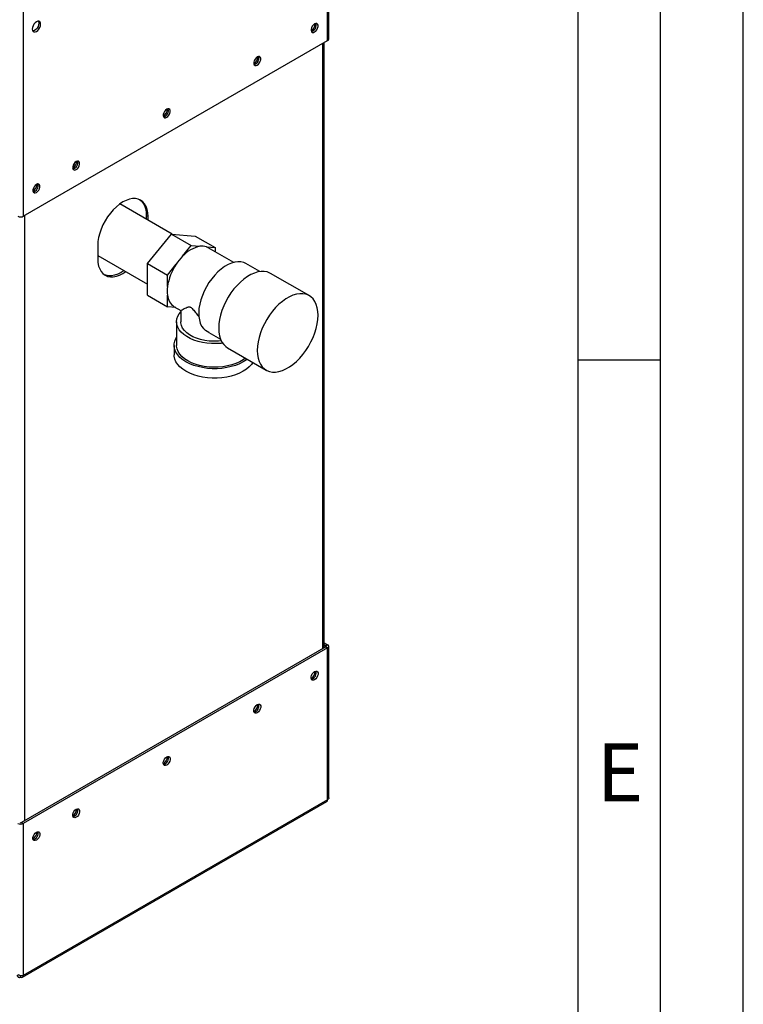
# Paper-space layout 'Blatt3' of a CAD drawing. Units: millimetres. Extents: x 0 to 420, y 0 to 297.
# Drawn here: x 376 to 420, y 60 to 119 of the extents above; entities that cross this region are included whole.
import ezdxf

# ---------------------------------------------------------------- set-up
doc = ezdxf.new("R2010")
doc.units = ezdxf.units.MM
doc.layers.add('61', color=7, linetype='Continuous')
doc.layers.add('62', color=7, linetype='Continuous')
doc.styles.add('SLDTEXTSTYLE0', font='TXT', dxfattribs={"width": 0.75})

psp = doc.layouts.new('Blatt3')

# ---------------------------------------------------------------- linework, layer by layer
at = {"color": 7, "linetype": 'Continuous', "lineweight": 30}
for p, q in [((394.851, 117.821), (394.851, 136.822)), ((394.919, 117.915), (394.919, 136.887)), ((376.438, 126.193), (376.438, 107.192)), ((376.438, 107.192), (394.851, 117.821)), ((394.568, 81.036), (394.568, 117.658)), ((394.636, 81.075), (394.636, 117.697)), ((379.592, 110.263), (379.475, 110.331)), ((385.452, 106.113), (382.284, 107.941)), ((376.509, 107.232), (376.509, 70.611)), ((383.983, 107.179), (383.877, 107.24)), ((383.877, 107.24), (383.877, 107.022)), ((383.983, 106.961), (383.983, 107.179)), ((383.958, 104.327), (385.397, 106.117)), ((385.397, 106.117), (386.599, 105.424)), ((385.397, 106.117), (386.836, 105.989)), ((386.836, 105.989), (388.038, 105.295)), ((380.942, 105.423), (380.942, 104.607)), ((386.076, 104.772), (386.599, 105.424)), ((386.599, 105.424), (387.123, 105.377)), ((387.515, 105.342), (388.038, 105.295)), ((389.17, 104.4), (387.629, 105.289)), ((388.038, 105.295), (388.038, 105.053)), ((380.942, 104.825), (383.958, 103.084)), ((383.958, 104.327), (385.16, 103.633)), ((383.958, 102.409), (383.958, 104.327)), ((385.16, 103.633), (385.684, 104.285)), ((390.742, 103.844), (389.903, 104.328)), ((393.733, 102.389), (391.399, 103.736)), ((385.16, 102.935), (385.16, 103.633)), ((383.958, 102.409), (385.16, 101.715)), ((385.16, 101.715), (385.16, 102.413)), ((385.657, 101.67), (385.16, 101.715)), ((385.569, 101.721), (385.964, 101.493)), ((385.964, 101.493), (385.964, 100.81)), ((385.714, 100.81), (385.714, 99.381)), ((387.666, 100.163), (387.455, 100.287)), ((387.663, 100.16), (388.377, 99.748)), ((385.564, 99.381), (385.564, 98.81)), ((388.8, 99.232), (391.133, 97.885)), ((394.745, 81.138), (376.332, 70.509)), ((394.851, 81.077), (376.438, 70.447)), ((394.636, 81.389), (394.851, 81.265)), ((394.636, 81.267), (394.745, 81.204)), ((394.745, 81.204), (394.851, 81.265)), ((394.745, 81.204), (394.745, 81.138)), ((394.745, 81.138), (394.851, 81.077)), ((394.851, 71.875), (394.851, 81.077)), ((394.919, 71.997), (394.919, 81.171)), ((376.391, 61.14), (394.804, 71.769)), ((394.851, 71.875), (376.438, 61.245)), ((376.332, 70.509), (376.438, 70.447)), ((376.438, 70.447), (376.438, 61.245)), ((376.276, 61.237), (376.276, 61.151))]:
    psp.add_line(p, q, dxfattribs=at)
at = {"color": 7, "linetype": 'Continuous', "lineweight": 30, "flags": 128}
for points in [[(377.23, 118.378), (377.309, 118.438), (377.38, 118.521), (377.436, 118.618), (377.472, 118.721), (377.485, 118.819), (377.472, 118.903), (377.436, 118.964), (377.38, 118.996), (377.309, 118.997), (377.23, 118.966), (377.151, 118.906), (377.081, 118.824), (377.024, 118.726), (376.988, 118.623), (376.976, 118.525), (376.988, 118.442), (377.024, 118.38), (377.081, 118.348), (377.151, 118.347), (377.23, 118.378)], [(377.349, 119.001), (377.366, 118.964), (377.379, 118.88), (377.366, 118.782), (377.33, 118.679), (377.274, 118.582), (377.203, 118.499), (377.124, 118.439), (377.045, 118.408), (377.005, 118.405)], [(394.059, 118.344), (394.132, 118.401), (394.196, 118.48), (394.243, 118.573), (394.268, 118.667), (394.268, 118.752), (394.243, 118.817), (394.196, 118.855), (394.132, 118.861), (394.059, 118.834), (393.987, 118.777), (393.923, 118.698), (393.876, 118.605), (393.85, 118.511), (393.85, 118.426), (393.876, 118.36), (393.923, 118.323), (393.987, 118.317), (394.059, 118.344)], [(390.594, 116.344), (390.667, 116.4), (390.731, 116.48), (390.778, 116.572), (390.803, 116.667), (390.803, 116.752), (390.778, 116.817), (390.731, 116.855), (390.667, 116.861), (390.594, 116.834), (390.522, 116.777), (390.458, 116.698), (390.411, 116.605), (390.386, 116.511), (390.386, 116.426), (390.411, 116.36), (390.458, 116.322), (390.522, 116.317), (390.594, 116.344)], [(385.114, 113.18), (385.187, 113.237), (385.251, 113.316), (385.298, 113.409), (385.323, 113.503), (385.323, 113.588), (385.298, 113.654), (385.251, 113.692), (385.187, 113.697), (385.114, 113.67), (385.042, 113.613), (384.978, 113.534), (384.931, 113.442), (384.905, 113.347), (384.905, 113.262), (384.931, 113.197), (384.978, 113.159), (385.042, 113.153), (385.114, 113.18)], [(379.634, 110.017), (379.707, 110.073), (379.771, 110.153), (379.818, 110.245), (379.843, 110.34), (379.843, 110.425), (379.818, 110.49), (379.771, 110.528), (379.707, 110.534), (379.634, 110.507), (379.562, 110.45), (379.498, 110.371), (379.451, 110.278), (379.425, 110.184), (379.425, 110.098), (379.451, 110.033), (379.498, 109.995), (379.562, 109.989), (379.634, 110.017)], [(377.23, 108.629), (377.303, 108.685), (377.367, 108.765), (377.414, 108.857), (377.439, 108.952), (377.439, 109.037), (377.414, 109.102), (377.367, 109.14), (377.303, 109.146), (377.23, 109.119), (377.158, 109.062), (377.094, 108.983), (377.046, 108.89), (377.021, 108.796), (377.021, 108.711), (377.046, 108.645), (377.094, 108.607), (377.158, 108.602), (377.23, 108.629)], [(383.983, 107.179), (383.97, 107.4), (383.931, 107.603), (383.867, 107.784), (383.779, 107.939), (383.669, 108.066), (383.538, 108.163), (383.388, 108.228), (383.223, 108.26), (383.045, 108.259), (382.856, 108.224), (382.661, 108.156), (382.463, 108.057), (382.264, 107.927), (382.069, 107.77), (381.881, 107.587), (381.703, 107.383), (381.537, 107.16), (381.388, 106.922), (381.257, 106.673), (381.146, 106.419), (381.058, 106.162), (380.994, 105.908), (380.955, 105.66), (380.942, 105.423)], [(383.483, 108.191), (383.563, 108.127), (383.673, 108), (383.761, 107.845), (383.825, 107.664), (383.864, 107.462), (383.877, 107.24)], [(387.629, 105.289), (387.615, 105.297), (387.515, 105.342)], [(380.942, 104.607), (380.955, 104.385), (380.994, 104.182), (381.058, 104.002), (381.146, 103.847), (381.257, 103.72), (381.388, 103.623), (381.537, 103.557), (381.703, 103.525), (381.881, 103.527), (382.069, 103.562), (382.264, 103.629), (382.463, 103.729), (382.641, 103.844)], [(389.903, 104.328), (389.771, 104.389), (389.602, 104.43), (389.421, 104.438), (389.228, 104.413), (389.028, 104.356), (388.824, 104.267), (388.617, 104.148), (388.413, 104.001), (388.213, 103.827), (388.02, 103.63), (387.839, 103.412), (387.671, 103.177), (387.518, 102.928), (387.384, 102.67), (387.271, 102.406), (387.179, 102.139), (387.111, 101.875), (387.067, 101.617), (387.049, 101.369), (387.056, 101.135), (387.088, 100.919), (387.145, 100.723), (387.226, 100.55), (387.33, 100.404), (387.455, 100.287)], [(382.535, 103.905), (382.357, 103.79), (382.158, 103.691), (381.963, 103.623), (381.775, 103.588), (381.597, 103.587), (381.431, 103.619), (381.336, 103.655)], [(391.399, 103.736), (391.361, 103.757), (391.197, 103.821), (391.019, 103.853), (390.828, 103.854), (390.627, 103.822), (390.419, 103.759), (390.206, 103.665), (389.993, 103.542), (389.78, 103.391), (389.572, 103.214), (389.371, 103.013), (389.18, 102.792), (389.002, 102.553), (388.838, 102.3), (388.691, 102.036), (388.563, 101.764), (388.457, 101.489), (388.372, 101.213), (388.311, 100.941), (388.273, 100.676), (388.261, 100.423)], [(390.594, 99.076), (390.607, 98.836), (390.644, 98.615), (390.705, 98.414), (390.79, 98.236), (390.897, 98.084), (391.025, 97.959), (391.171, 97.865), (391.335, 97.8), (391.514, 97.768), (391.705, 97.767), (391.906, 97.799), (392.114, 97.862), (392.326, 97.956), (392.54, 98.079), (392.752, 98.231), (392.96, 98.408), (393.161, 98.608), (393.352, 98.829), (393.531, 99.068), (393.695, 99.321), (393.841, 99.585), (393.969, 99.857), (394.076, 100.133), (394.161, 100.408), (394.222, 100.68), (394.259, 100.945), (394.271, 101.198), (394.259, 101.438), (394.222, 101.659), (394.161, 101.861), (394.076, 102.038), (393.969, 102.19), (393.841, 102.315), (393.695, 102.41), (393.531, 102.474), (393.352, 102.506), (393.161, 102.507), (392.96, 102.475), (392.752, 102.412), (392.54, 102.318), (392.326, 102.195), (392.114, 102.044), (391.906, 101.867), (391.705, 101.666), (391.514, 101.445), (391.335, 101.206), (391.171, 100.953), (391.025, 100.689), (390.897, 100.417), (390.79, 100.141), (390.705, 99.866), (390.644, 99.594), (390.607, 99.329), (390.594, 99.076)], [(388.501, 99.513), (388.403, 99.502), (388.119, 99.484), (387.833, 99.487), (387.55, 99.51), (387.274, 99.553), (387.009, 99.616), (386.76, 99.697), (386.53, 99.796), (386.324, 99.91), (386.143, 100.038), (385.991, 100.178), (385.871, 100.328), (385.784, 100.485), (385.731, 100.647), (385.714, 100.812), (385.732, 100.977), (385.785, 101.139), (385.873, 101.296), (385.964, 101.412)], [(388.42, 99.65), (388.238, 99.634), (387.962, 99.627), (387.687, 99.642), (387.419, 99.678), (387.161, 99.734), (386.918, 99.81), (386.695, 99.904), (386.497, 100.014), (386.325, 100.139), (386.184, 100.276), (386.077, 100.423), (386.004, 100.576), (385.968, 100.734), (385.964, 100.81)], [(388.261, 100.423), (388.273, 100.184), (388.311, 99.962), (388.372, 99.761), (388.457, 99.583), (388.563, 99.431), (388.691, 99.307), (388.8, 99.232)], [(389.99, 98.545), (389.942, 98.509), (389.746, 98.381), (389.524, 98.268), (389.281, 98.171), (389.019, 98.092), (388.742, 98.031), (388.455, 97.99), (388.161, 97.97), (387.866, 97.97), (387.572, 97.99), (387.285, 98.031), (387.008, 98.092), (386.746, 98.171), (386.503, 98.268), (386.281, 98.381), (386.085, 98.509), (385.917, 98.65), (385.779, 98.801), (385.674, 98.961), (385.604, 99.126), (385.568, 99.296), (385.568, 99.467), (385.604, 99.636), (385.674, 99.802), (385.714, 99.869)], [(389.882, 98.607), (389.739, 98.503), (389.535, 98.385), (389.306, 98.283), (389.058, 98.198), (388.793, 98.132), (388.515, 98.086), (388.23, 98.06), (387.941, 98.054), (387.654, 98.07), (387.372, 98.106), (387.1, 98.163), (386.843, 98.239), (386.604, 98.332), (386.387, 98.443), (386.196, 98.568), (386.034, 98.706), (385.903, 98.854), (385.805, 99.011), (385.742, 99.174), (385.715, 99.34), (385.714, 99.381)], [(390.33, 98.349), (390.248, 98.229), (390.11, 98.078), (389.942, 97.938), (389.746, 97.81), (389.524, 97.696), (389.281, 97.599), (389.019, 97.52), (388.742, 97.46), (388.455, 97.419), (388.161, 97.398), (387.866, 97.398), (387.572, 97.419), (387.285, 97.46), (387.008, 97.52), (386.746, 97.599), (386.503, 97.696), (386.281, 97.81), (386.085, 97.938), (385.917, 98.078), (385.779, 98.229), (385.674, 98.389), (385.604, 98.555), (385.568, 98.724), (385.564, 98.81)], [(394.059, 79.64), (394.132, 79.667), (394.196, 79.661), (394.243, 79.624), (394.268, 79.558), (394.268, 79.473), (394.243, 79.379), (394.196, 79.286), (394.132, 79.207), (394.059, 79.15), (393.987, 79.123), (393.923, 79.129), (393.876, 79.166), (393.85, 79.232), (393.85, 79.317), (393.876, 79.411), (393.923, 79.504), (393.987, 79.583), (394.059, 79.64)], [(390.594, 77.64), (390.667, 77.667), (390.731, 77.661), (390.778, 77.623), (390.803, 77.558), (390.803, 77.473), (390.778, 77.378), (390.731, 77.286), (390.667, 77.206), (390.594, 77.15), (390.522, 77.123), (390.458, 77.128), (390.411, 77.166), (390.386, 77.232), (390.386, 77.317), (390.411, 77.411), (390.458, 77.504), (390.522, 77.583), (390.594, 77.64)], [(385.114, 74.476), (385.187, 74.503), (385.251, 74.498), (385.298, 74.46), (385.323, 74.394), (385.323, 74.309), (385.298, 74.215), (385.251, 74.122), (385.187, 74.043), (385.114, 73.986), (385.042, 73.959), (384.978, 73.965), (384.931, 74.003), (384.905, 74.068), (384.905, 74.153), (384.931, 74.248), (384.978, 74.34), (385.042, 74.419), (385.114, 74.476)], [(379.634, 71.313), (379.707, 71.34), (379.771, 71.334), (379.818, 71.296), (379.843, 71.231), (379.843, 71.146), (379.818, 71.051), (379.771, 70.959), (379.707, 70.879), (379.634, 70.823), (379.562, 70.796), (379.498, 70.801), (379.451, 70.839), (379.425, 70.904), (379.425, 70.99), (379.451, 71.084), (379.498, 71.177), (379.562, 71.256), (379.634, 71.313)], [(377.23, 69.925), (377.303, 69.952), (377.367, 69.946), (377.414, 69.908), (377.439, 69.843), (377.439, 69.758), (377.414, 69.663), (377.367, 69.571), (377.303, 69.491), (377.23, 69.435), (377.158, 69.408), (377.094, 69.413), (377.046, 69.451), (377.021, 69.517), (377.021, 69.602), (377.046, 69.696), (377.094, 69.789), (377.158, 69.868), (377.23, 69.925)]]:
    psp.add_lwpolyline(points, dxfattribs=at)
at = {"color": 7, "linetype": 'Continuous', "lineweight": 30}
for centre, radius, start, end in [((393.553, 118.882), 0.55, 302.37985, 357.06855), ((393.774, 118.754), 0.388, 283.69253, 16.31285), ((394.804, 117.927), 0.116, 294.37466, 354.3052), ((390.088, 116.881), 0.55, 302.37985, 357.06855), ((390.309, 116.753), 0.388, 283.69253, 16.31285), ((384.608, 113.718), 0.55, 302.37985, 357.06855), ((384.829, 113.59), 0.388, 283.69253, 16.31285), ((379.128, 110.554), 0.55, 302.37985, 357.06855), ((379.349, 110.426), 0.388, 283.69253, 16.31285), ((376.724, 109.166), 0.55, 302.37985, 357.06855), ((376.945, 109.038), 0.388, 283.69253, 16.31285), ((376.276, 107.506), 0.354, 242.60967, 297.39033), ((387.505, 103.505), 1.91, 101.5489, 138.44573), ((387.246, 104.55), 0.836, 71.28348, 98.49748), ((388.373, 102.465), 3.247, 145.91475, 171.67389), ((388.453, 102.46), 3.316, 135.79371, 146.61715), ((387.079, 102.674), 1.937, 172.24647, 187.75353), ((386.057, 102.476), 0.899, 184.02818, 237.13952), ((394.733, 81.171), 0.0349, 290.78342, 69.21658), ((394.816, 81.171), 0.1, 290.78342, 69.21658), ((393.553, 79.688), 0.55, 302.37985, 357.06855), ((393.774, 79.56), 0.388, 283.69253, 16.31285), ((390.088, 77.687), 0.55, 302.37985, 357.06855), ((390.309, 77.559), 0.388, 283.69253, 16.31285), ((384.608, 74.524), 0.55, 302.37985, 357.06855), ((384.829, 74.396), 0.388, 283.69253, 16.31285), ((394.739, 71.862), 0.113, 305.01333, 6.29885), ((379.128, 71.36), 0.55, 302.37985, 357.06855), ((379.349, 71.232), 0.388, 283.69253, 16.31285), ((376.276, 70.761), 0.354, 242.60967, 297.39033), ((376.276, 70.618), 0.123, 242.60967, 297.39033), ((376.724, 69.972), 0.55, 302.37985, 357.06855), ((376.945, 69.844), 0.388, 283.69253, 16.31285), ((376.339, 61.229), 0.1, 230.79671, 9.21404)]:
    psp.add_arc(centre, radius, start, end, dxfattribs=at)
for points, knots in [([(385.965, 101.494), (385.972, 101.497), (385.988, 101.505), (386.095, 101.562), (386.224, 101.627), (386.334, 101.677), (386.425, 101.706), (386.492, 101.715), (386.56, 101.692), (386.627, 101.641), (386.737, 101.515), (386.881, 101.326), (387.008, 101.178), (387.07, 101.106)], [0, 0, 0, 0, 0.1733061, 0.3569797, 0.4918169, 0.5928008, 0.6432873, 0.6947331, 0.7212728, 0.7479342, 0.7923451, 0.8992517, 1, 1, 1, 1]), ([(394.916, 71.997), (394.916, 71.984), (394.916, 71.952), (394.89, 71.909), (394.862, 71.884), (394.851, 71.875)], [0, 0, 0, 0, 0.293635, 0.730899, 1, 1, 1, 1]), ([(376.063, 61.274), (376.065, 61.263), (376.069, 61.241), (376.082, 61.211), (376.097, 61.187), (376.11, 61.173), (376.12, 61.165), (376.127, 61.159), (376.138, 61.153), (376.151, 61.146), (376.162, 61.142), (376.172, 61.14), (376.182, 61.138), (376.194, 61.137), (376.21, 61.136), (376.224, 61.138), (376.239, 61.14), (376.255, 61.144), (376.269, 61.149), (376.276, 61.151)], [0, 0, 0, 0, 0.10346, 0.20896, 0.317161, 0.399885, 0.427778, 0.454643, 0.508593, 0.563318, 0.618835, 0.646728, 0.673593, 0.727544, 0.782268, 0.837786, 0.865679, 0.932569, 1, 1, 1, 1]), ([(376.438, 61.245), (376.419, 61.24), (376.379, 61.229), (376.302, 61.229), (376.222, 61.244), (376.157, 61.271), (376.125, 61.294), (376.113, 61.303)], [0, 0, 0, 0, 0.209052, 0.427821, 0.646592, 0.865364, 1, 1, 1, 1])]:
    psp.add_open_spline(points, degree=3, knots=knots, dxfattribs=at)
at = {"layer": '61'}
psp.add_line((420, 0), (420, 297), dxfattribs=at)
at = {"layer": '61', "color": 7, "linetype": 'Continuous', "lineweight": 30}
psp.add_line((415, 5), (415, 292), dxfattribs=at)
at = {"layer": '61', "color": 7, "linetype": 'Continuous'}
psp.add_line((410, 47.454), (410, 287), dxfattribs=at)
at = {"layer": '62', "color": 7, "linetype": 'Continuous'}
psp.add_line((410, 98.5), (415, 98.5), dxfattribs=at)

# ---------------------------------------------------------------- texts
at = {"layer": '62', "insert": (412.542, 75.29), "char_height": 3.5, "attachment_point": 2, "style": 'SLDTEXTSTYLE0'}
psp.add_mtext('E', dxfattribs=at)

doc.saveas('drawing.dxf')
